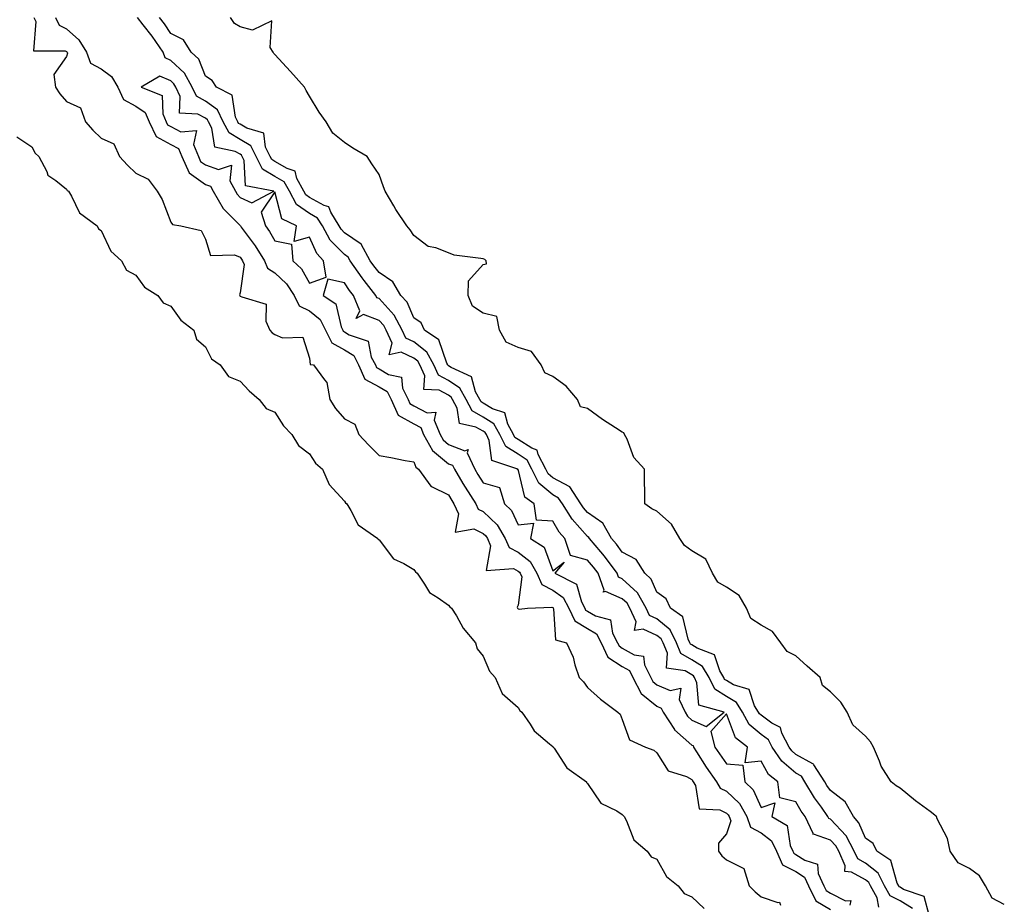
# Model space of a CAD drawing. Units: inches. Extents: x 1026563 to 1029203, y 7202858 to 7205498.
# Drawn here: x 1028345 to 1028628, y 7203627 to 7203881 of the extents above; entities that cross this region are included whole.
import ezdxf

# ---------------------------------------------------------------- set-up
doc = ezdxf.new("R2010")
doc.units = ezdxf.units.IN
doc.header["$MEASUREMENT"] = 0
doc.layers.add('Contour_10267202', color=7, linetype='Continuous', true_color=0xbd779b)

msp = doc.modelspace()

# ---------------------------------------------------------------- linework, layer by layer
at = {"layer": 'Contour_10267202'}
for points in [[(1028348.67, 7203881.92, 3049), (1028349.2, 7203880.77, 3049), (1028348.5, 7203872.37, 3049), (1028357.62, 7203872.35, 3049), (1028358.05, 7203872.12, 3049), (1028358.15, 7203872.02, 3049), (1028358.23, 7203871.92, 3049), (1028358.32, 7203871.65, 3049), (1028358.05, 7203870.73, 3049), (1028354.4, 7203865.57, 3049), (1028354.92, 7203861.92, 3049), (1028356.12, 7203859.99, 3049), (1028358.05, 7203857.74, 3049), (1028362.03, 7203855.9, 3049), (1028363.54, 7203851.92, 3049), (1028365.65, 7203849.52, 3049), (1028368.05, 7203847.21, 3049), (1028371.68, 7203845.55, 3049), (1028373.32, 7203841.92, 3049), (1028375.57, 7203839.44, 3049), (1028378.05, 7203837.13, 3049), (1028381.55, 7203835.42, 3049), (1028384.12, 7203831.92, 3049), (1028385.63, 7203829.5, 3049), (1028388.05, 7203822.99, 3049), (1028388.52, 7203822.39, 3049), (1028390.94, 7203821.92, 3049), (1028396.78, 7203820.65, 3049), (1028398.05, 7203818.09, 3049), (1028399.53, 7203813.4, 3049), (1028406.37, 7203813.6, 3049), (1028408.05, 7203812.9, 3049), (1028408.46, 7203812.33, 3049), (1028408.71, 7203811.92, 3049), (1028409.16, 7203810.81, 3049), (1028408.05, 7203802.64, 3049), (1028407.85, 7203802.12, 3049), (1028407.91, 7203801.92, 3049), (1028407.97, 7203801.84, 3049), (1028408.05, 7203801.76, 3049), (1028408.48, 7203801.49, 3049), (1028415.57, 7203799.44, 3049), (1028415.47, 7203794.5, 3049), (1028416.57, 7203791.92, 3049), (1028417.25, 7203791.12, 3049), (1028418.05, 7203790.63, 3049), (1028420.26, 7203789.71, 3049), (1028426.08, 7203789.95, 3049), (1028428.05, 7203783.91, 3049), (1028428.21, 7203782.08, 3049), (1028429.2, 7203781.92, 3049), (1028432.35, 7203777.62, 3049), (1028433.01, 7203776.88, 3049), (1028433.85, 7203771.92, 3049), (1028435.51, 7203769.38, 3049), (1028438.05, 7203766.39, 3049), (1028441.02, 7203764.89, 3049), (1028442.25, 7203761.92, 3049), (1028445.02, 7203758.89, 3049), (1028448.05, 7203755.83, 3049), (1028451.41, 7203755.28, 3049), (1028455.53, 7203754.44, 3049), (1028458.05, 7203753.99, 3049), (1028458.6, 7203752.47, 3049), (1028459.36, 7203751.92, 3049), (1028462.95, 7203747.02, 3049), (1028463.01, 7203746.88, 3049), (1028463.09, 7203746.88, 3049), (1028468.05, 7203744.48, 3049), (1028468.99, 7203742.86, 3049), (1028469.59, 7203741.92, 3049), (1028470.88, 7203739.09, 3049), (1028469.91, 7203733.78, 3049), (1028475.28, 7203734.69, 3049), (1028478.05, 7203733.4, 3049), (1028478.81, 7203732.68, 3049), (1028479.26, 7203731.92, 3049), (1028480.14, 7203729.83, 3049), (1028478.89, 7203722.76, 3049), (1028486.7, 7203723.27, 3049), (1028488.05, 7203722.56, 3049), (1028488.42, 7203722.29, 3049), (1028488.64, 7203721.92, 3049), (1028489.09, 7203720.88, 3049), (1028488.05, 7203712.74, 3049), (1028487.8, 7203712.17, 3049), (1028487.89, 7203711.92, 3049), (1028487.95, 7203711.82, 3049), (1028488.05, 7203711.69, 3049), (1028488.4, 7203711.57, 3049), (1028490.75, 7203711.92, 3049), (1028497.76, 7203712.21, 3049), (1028498.05, 7203712.06, 3049), (1028498.13, 7203712, 3049), (1028498.19, 7203711.92, 3049), (1028498.3, 7203711.67, 3049), (1028498.87, 7203702.74, 3049), (1028502, 7203701.92, 3049), (1028503.87, 7203697.74, 3049), (1028504.42, 7203695.55, 3049), (1028505.65, 7203691.92, 3049), (1028506.86, 7203690.73, 3049), (1028508.05, 7203689.05, 3049), (1028511.78, 7203685.65, 3049), (1028516.78, 7203681.92, 3049), (1028517.46, 7203681.33, 3049), (1028518.05, 7203679.83, 3049), (1028520.1, 7203673.97, 3049), (1028524.79, 7203671.92, 3049), (1028527.15, 7203671.02, 3049), (1028528.05, 7203670.2, 3049), (1028531.23, 7203665.1, 3049), (1028536.55, 7203663.42, 3049), (1028538.05, 7203662.6, 3049), (1028538.32, 7203662.19, 3049), (1028538.5, 7203661.92, 3049), (1028539.1, 7203660.87, 3049), (1028540.22, 7203654.09, 3049), (1028546.16, 7203653.81, 3049), (1028548.05, 7203652.9, 3049), (1028548.56, 7203652.43, 3049), (1028548.83, 7203651.92, 3049), (1028549.28, 7203650.69, 3049), (1028548.05, 7203646.94, 3049), (1028545.73, 7203644.24, 3049), (1028545.78, 7203641.92, 3049), (1028546.74, 7203640.61, 3049), (1028548.05, 7203639.42, 3049), (1028553.03, 7203636.94, 3049), (1028553.09, 7203636.96, 3049), (1028553.07, 7203636.9, 3049), (1028554.63, 7203631.92, 3049), (1028556.31, 7203630.18, 3049), (1028558.05, 7203628.76, 3049), (1028562.84, 7203627.13, 3049), (1028563.36, 7203627.23, 3049), (1028563.62, 7203626.35, 3049)], [(1028354.92, 7203881.92, 3050), (1028355.9, 7203879.77, 3050), (1028358.05, 7203878.66, 3050), (1028361.6, 7203875.47, 3050), (1028363.81, 7203871.92, 3050), (1028364.96, 7203868.83, 3050), (1028368.05, 7203867.19, 3050), (1028371.04, 7203864.91, 3050), (1028372.78, 7203861.92, 3050), (1028374.42, 7203858.29, 3050), (1028378.05, 7203856.45, 3050), (1028380.73, 7203854.6, 3050), (1028381.88, 7203851.92, 3050), (1028383.81, 7203847.68, 3050), (1028388.05, 7203845.36, 3050), (1028390.32, 7203844.19, 3050), (1028391.23, 7203841.92, 3050), (1028393.38, 7203837.25, 3050), (1028398.05, 7203833.87, 3050), (1028399.48, 7203833.35, 3050), (1028400.26, 7203831.92, 3050), (1028403.13, 7203827, 3050), (1028408.05, 7203822.02, 3050), (1028408.13, 7203822, 3050), (1028408.15, 7203821.92, 3050), (1028408.36, 7203821.61, 3050), (1028412.33, 7203816.2, 3050), (1028415, 7203811.92, 3050), (1028415.88, 7203809.75, 3050), (1028418.05, 7203808.44, 3050), (1028421.39, 7203805.26, 3050), (1028423.58, 7203801.92, 3050), (1028425.06, 7203798.93, 3050), (1028428.05, 7203797.47, 3050), (1028431.12, 7203794.99, 3050), (1028432.6, 7203791.92, 3050), (1028434.44, 7203788.31, 3050), (1028438.05, 7203786.28, 3050), (1028440.75, 7203784.62, 3050), (1028442.15, 7203781.92, 3050), (1028443.93, 7203777.8, 3050), (1028448.05, 7203775.63, 3050), (1028450.39, 7203774.26, 3050), (1028451.55, 7203771.92, 3050), (1028453.56, 7203767.43, 3050), (1028458.05, 7203764.97, 3050), (1028460.02, 7203763.89, 3050), (1028460.84, 7203761.92, 3050), (1028463.4, 7203757.27, 3050), (1028468.05, 7203753.48, 3050), (1028469.16, 7203753.03, 3050), (1028469.71, 7203751.92, 3050), (1028472.17, 7203747.8, 3050), (1028472.82, 7203746.69, 3050), (1028475.86, 7203741.92, 3050), (1028476.55, 7203740.42, 3050), (1028478.05, 7203739.71, 3050), (1028482.03, 7203735.9, 3050), (1028484.34, 7203731.92, 3050), (1028485.45, 7203729.32, 3050), (1028488.05, 7203727.97, 3050), (1028491.49, 7203725.36, 3050), (1028493.42, 7203721.92, 3050), (1028494.85, 7203718.72, 3050), (1028498.05, 7203717.1, 3050), (1028501.08, 7203714.95, 3050), (1028502.7, 7203711.92, 3050), (1028504.42, 7203708.29, 3050), (1028508.05, 7203706.04, 3050), (1028510.63, 7203704.5, 3050), (1028511.98, 7203701.92, 3050), (1028513.91, 7203697.78, 3050), (1028518.05, 7203695.1, 3050), (1028520.1, 7203693.97, 3050), (1028521.14, 7203691.92, 3050), (1028523.48, 7203687.35, 3050), (1028528.05, 7203683.68, 3050), (1028529.26, 7203683.13, 3050), (1028529.85, 7203681.92, 3050), (1028533.05, 7203676.92, 3050), (1028533.09, 7203676.88, 3050), (1028538.05, 7203672.49, 3050), (1028538.44, 7203672.31, 3050), (1028538.54, 7203671.92, 3050), (1028539.42, 7203670.55, 3050), (1028542.25, 7203666.12, 3050), (1028545.16, 7203661.92, 3050), (1028546.21, 7203660.08, 3050), (1028548.05, 7203659.19, 3050), (1028551.76, 7203655.63, 3050), (1028553.89, 7203651.92, 3050), (1028555, 7203648.87, 3050), (1028558.05, 7203647.21, 3050), (1028561.06, 7203644.93, 3050), (1028562.44, 7203641.92, 3050), (1028564.16, 7203638.03, 3050), (1028568.05, 7203636.08, 3050), (1028570.57, 7203634.44, 3050), (1028571.72, 7203631.92, 3050), (1028573.79, 7203627.66, 3050), (1028578.05, 7203625.14, 3050)], [(1028601.59, 7203625.46, 3050), (1028598.05, 7203627.64, 3050), (1028595.2, 7203629.07, 3050), (1028593.6, 7203631.92, 3050), (1028591.7, 7203635.57, 3050), (1028588.05, 7203638.46, 3050), (1028585.84, 7203639.71, 3050), (1028584.85, 7203641.92, 3050), (1028582.48, 7203646.35, 3050), (1028578.05, 7203651.18, 3050), (1028577.5, 7203651.37, 3050), (1028577.25, 7203651.92, 3050), (1028575.37, 7203654.6, 3050), (1028573.42, 7203657.29, 3050), (1028570.65, 7203661.92, 3050), (1028569.63, 7203663.5, 3050), (1028568.05, 7203664.38, 3050), (1028563.95, 7203667.82, 3050), (1028561.23, 7203671.92, 3050), (1028560.14, 7203674.01, 3050), (1028558.05, 7203675.51, 3050), (1028554.55, 7203678.42, 3050), (1028552.64, 7203681.92, 3050), (1028550.9, 7203684.77, 3050), (1028548.05, 7203686.43, 3050), (1028544.67, 7203688.54, 3050), (1028543.03, 7203691.92, 3050), (1028541.19, 7203695.06, 3050), (1028538.05, 7203697.02, 3050), (1028534.96, 7203698.83, 3050), (1028533.64, 7203701.92, 3050), (1028531.82, 7203705.69, 3050), (1028528.05, 7203708.78, 3050), (1028525.9, 7203709.77, 3050), (1028524.92, 7203711.92, 3050), (1028522.41, 7203716.28, 3050), (1028518.05, 7203720.36, 3050), (1028516.96, 7203720.83, 3050), (1028516.57, 7203721.92, 3050), (1028512.97, 7203726.84, 3050), (1028511.84, 7203728.13, 3050), (1028508.6, 7203731.92, 3050), (1028508.4, 7203732.27, 3050), (1028508.05, 7203732.51, 3050), (1028503.66, 7203737.53, 3050), (1028500.84, 7203741.92, 3050), (1028499.73, 7203743.6, 3050), (1028498.05, 7203744.52, 3050), (1028494.01, 7203747.88, 3050), (1028492.03, 7203751.92, 3050), (1028490.67, 7203754.54, 3050), (1028488.05, 7203756.2, 3050), (1028484.55, 7203758.42, 3050), (1028482.84, 7203761.92, 3050), (1028481.12, 7203764.99, 3050), (1028478.05, 7203766.84, 3050), (1028474.83, 7203768.7, 3050), (1028473.13, 7203771.92, 3050), (1028471.33, 7203775.2, 3050), (1028468.05, 7203777.43, 3050), (1028465.14, 7203779.01, 3050), (1028463.81, 7203781.92, 3050), (1028461.76, 7203785.63, 3050), (1028458.05, 7203788.56, 3050), (1028455.75, 7203789.62, 3050), (1028454.73, 7203791.92, 3050), (1028452.37, 7203796.24, 3050), (1028448.05, 7203801.02, 3050), (1028447.39, 7203801.26, 3050), (1028447.11, 7203801.92, 3050), (1028443.75, 7203806.22, 3050), (1028443.13, 7203807, 3050), (1028439.67, 7203811.92, 3050), (1028439.1, 7203812.97, 3050), (1028438.05, 7203813.68, 3050), (1028433.99, 7203817.86, 3050), (1028431.74, 7203821.92, 3050), (1028430.34, 7203824.21, 3050), (1028428.05, 7203825.47, 3050), (1028424.24, 7203828.11, 3050), (1028422.21, 7203831.92, 3050), (1028420.73, 7203834.6, 3050), (1028418.05, 7203836.2, 3050), (1028414.44, 7203838.31, 3050), (1028412.68, 7203841.92, 3050), (1028411.12, 7203844.99, 3050), (1028408.05, 7203846.86, 3050), (1028404.83, 7203848.7, 3050), (1028403.13, 7203851.92, 3050), (1028401.49, 7203855.36, 3050), (1028398.05, 7203857.9, 3050), (1028395.43, 7203859.3, 3050), (1028394.2, 7203861.92, 3050), (1028392.03, 7203865.9, 3050), (1028388.05, 7203869.6, 3050), (1028386.43, 7203870.3, 3050), (1028385.9, 7203871.92, 3050), (1028382.74, 7203876.61, 3050), (1028380.14, 7203879.83, 3050), (1028378.5, 7203881.92, 3050)], [(1028606.45, 7203623.52, 3049), (1028605, 7203628.87, 3049), (1028599.05, 7203630.92, 3049), (1028598.05, 7203631.55, 3049), (1028597.8, 7203631.67, 3049), (1028597.66, 7203631.92, 3049), (1028597.23, 7203632.74, 3049), (1028595.37, 7203639.24, 3049), (1028591.35, 7203641.92, 3049), (1028590.26, 7203644.13, 3049), (1028588.05, 7203645.69, 3049), (1028586.21, 7203650.08, 3049), (1028584.59, 7203651.92, 3049), (1028582.25, 7203656.12, 3049), (1028578.05, 7203659.36, 3049), (1028576.98, 7203660.85, 3049), (1028576.33, 7203661.92, 3049), (1028573.23, 7203666.74, 3049), (1028573.13, 7203667, 3049), (1028572.91, 7203667.06, 3049), (1028568.05, 7203669.79, 3049), (1028566.9, 7203670.77, 3049), (1028566.12, 7203671.92, 3049), (1028564.03, 7203675.94, 3049), (1028563.66, 7203677.53, 3049), (1028561.14, 7203678.83, 3049), (1028558.05, 7203681.06, 3049), (1028557.58, 7203681.45, 3049), (1028557.31, 7203681.92, 3049), (1028556.17, 7203683.8, 3049), (1028554.59, 7203688.46, 3049), (1028550.12, 7203689.85, 3049), (1028548.05, 7203691.06, 3049), (1028547.52, 7203691.39, 3049), (1028547.27, 7203691.92, 3049), (1028546.14, 7203693.83, 3049), (1028544.63, 7203698.5, 3049), (1028539.63, 7203700.34, 3049), (1028538.05, 7203701.31, 3049), (1028537.68, 7203701.55, 3049), (1028537.5, 7203701.92, 3049), (1028537, 7203702.97, 3049), (1028535.53, 7203709.4, 3049), (1028531.92, 7203711.92, 3049), (1028530.67, 7203714.54, 3049), (1028528.05, 7203716.53, 3049), (1028526.37, 7203720.24, 3049), (1028524.53, 7203721.92, 3049), (1028522.01, 7203725.88, 3049), (1028518.05, 7203727.97, 3049), (1028516.41, 7203730.28, 3049), (1028515, 7203731.92, 3049), (1028512.5, 7203736.37, 3049), (1028508.05, 7203739.48, 3049), (1028506.9, 7203740.77, 3049), (1028506.17, 7203741.92, 3049), (1028502.91, 7203746.78, 3049), (1028498.05, 7203749.44, 3049), (1028496.7, 7203750.57, 3049), (1028496.04, 7203751.92, 3049), (1028493.81, 7203756.16, 3049), (1028493.54, 7203757.41, 3049), (1028492, 7203757.97, 3049), (1028488.05, 7203760.49, 3049), (1028487.17, 7203761.04, 3049), (1028486.74, 7203761.92, 3049), (1028485.06, 7203764.91, 3049), (1028484.24, 7203768.11, 3049), (1028480.71, 7203769.26, 3049), (1028478.05, 7203770.88, 3049), (1028477.39, 7203771.26, 3049), (1028477.03, 7203771.92, 3049), (1028475.82, 7203774.15, 3049), (1028474.61, 7203778.48, 3049), (1028468.75, 7203781.22, 3049), (1028468.05, 7203781.69, 3049), (1028467.89, 7203781.76, 3049), (1028467.84, 7203781.92, 3049), (1028467.58, 7203782.39, 3049), (1028465.26, 7203789.13, 3049), (1028461.08, 7203791.92, 3049), (1028460.18, 7203794.05, 3049), (1028458.05, 7203795.47, 3049), (1028456.08, 7203799.95, 3049), (1028454.34, 7203801.92, 3049), (1028452, 7203805.87, 3049), (1028448.05, 7203808.52, 3049), (1028446.55, 7203810.42, 3049), (1028445.49, 7203811.92, 3049), (1028442.85, 7203816.72, 3049), (1028438.05, 7203819.99, 3049), (1028437.09, 7203820.96, 3049), (1028436.57, 7203821.92, 3049), (1028434.1, 7203825.87, 3049), (1028433.54, 7203827.41, 3049), (1028432.19, 7203827.78, 3049), (1028428.05, 7203830.1, 3049), (1028426.98, 7203830.85, 3049), (1028426.41, 7203831.92, 3049), (1028424.36, 7203835.61, 3049), (1028423.87, 7203837.74, 3049), (1028421.55, 7203838.42, 3049), (1028418.05, 7203840.51, 3049), (1028417.15, 7203841.02, 3049), (1028416.72, 7203841.92, 3049), (1028415.35, 7203844.62, 3049), (1028414.81, 7203848.68, 3049), (1028409.92, 7203850.05, 3049), (1028408.05, 7203851.2, 3049), (1028407.58, 7203851.45, 3049), (1028407.33, 7203851.92, 3049), (1028406.7, 7203853.27, 3049), (1028405.71, 7203859.58, 3049), (1028401.23, 7203861.92, 3049), (1028399.98, 7203863.85, 3049), (1028398.05, 7203865.01, 3049), (1028396.12, 7203869.99, 3049), (1028393.97, 7203871.92, 3049), (1028391.68, 7203875.55, 3049), (1028388.05, 7203877.37, 3049), (1028386.25, 7203880.12, 3049), (1028384.83, 7203881.92, 3049)], [(1028628.05, 7203626.61, 3048), (1028624.53, 7203628.4, 3048), (1028622.68, 7203631.92, 3048), (1028620.94, 7203634.81, 3048), (1028618.05, 7203636.98, 3048), (1028614.73, 7203638.6, 3048), (1028612.42, 7203641.92, 3048), (1028611.7, 7203645.57, 3048), (1028608.75, 7203651.22, 3048), (1028608.5, 7203651.92, 3048), (1028608.26, 7203652.13, 3048), (1028608.05, 7203652.27, 3048), (1028606.66, 7203653.31, 3048), (1028602.52, 7203656.39, 3048), (1028598.05, 7203660.03, 3048), (1028596.88, 7203660.75, 3048), (1028595.51, 7203661.92, 3048), (1028592.56, 7203666.43, 3048), (1028592.13, 7203667.84, 3048), (1028590.37, 7203671.92, 3048), (1028589.57, 7203673.44, 3048), (1028588.05, 7203675.06, 3048), (1028584.48, 7203678.35, 3048), (1028582.85, 7203681.92, 3048), (1028580.98, 7203684.85, 3048), (1028578.05, 7203687.8, 3048), (1028575.73, 7203689.6, 3048), (1028575, 7203691.92, 3048), (1028571.31, 7203695.18, 3048), (1028568.05, 7203698.21, 3048), (1028565.57, 7203699.44, 3048), (1028563.75, 7203701.92, 3048), (1028561.29, 7203705.16, 3048), (1028558.05, 7203706.96, 3048), (1028555.06, 7203708.93, 3048), (1028553.85, 7203711.92, 3048), (1028551.7, 7203715.57, 3048), (1028548.05, 7203717.97, 3048), (1028545.53, 7203719.4, 3048), (1028544.07, 7203721.92, 3048), (1028542.13, 7203726, 3048), (1028538.05, 7203728.4, 3048), (1028536.02, 7203729.89, 3048), (1028534.61, 7203731.92, 3048), (1028532.25, 7203736.12, 3048), (1028528.05, 7203739.77, 3048), (1028526.59, 7203740.46, 3048), (1028524.59, 7203741.92, 3048), (1028524.55, 7203745.42, 3048), (1028524.44, 7203748.31, 3048), (1028524.42, 7203751.92, 3048), (1028521.43, 7203755.3, 3048), (1028519.46, 7203760.51, 3048), (1028518.73, 7203761.92, 3048), (1028518.48, 7203762.35, 3048), (1028518.05, 7203762.6, 3048), (1028516.12, 7203763.85, 3048), (1028512.35, 7203766.22, 3048), (1028508.05, 7203769.34, 3048), (1028506.02, 7203769.89, 3048), (1028505.16, 7203771.92, 3048), (1028501.94, 7203775.81, 3048), (1028498.05, 7203778.62, 3048), (1028495.76, 7203779.63, 3048), (1028494.73, 7203781.92, 3048), (1028491.96, 7203785.83, 3048), (1028488.05, 7203786.94, 3048), (1028484.63, 7203788.5, 3048), (1028482.74, 7203791.92, 3048), (1028481.96, 7203795.83, 3048), (1028478.05, 7203796.82, 3048), (1028474.96, 7203798.83, 3048), (1028473.67, 7203801.92, 3048), (1028473.83, 7203806.14, 3048), (1028478.05, 7203810.85, 3048), (1028478.95, 7203811.02, 3048), (1028478.85, 7203811.92, 3048), (1028478.44, 7203812.31, 3048), (1028478.05, 7203812.43, 3048), (1028477.37, 7203812.6, 3048), (1028469.63, 7203813.5, 3048), (1028468.05, 7203814.17, 3048), (1028464.38, 7203815.59, 3048), (1028462.15, 7203816.02, 3048), (1028458.05, 7203819.15, 3048), (1028456.96, 7203820.83, 3048), (1028456.02, 7203821.92, 3048), (1028452.84, 7203826.71, 3048), (1028452.27, 7203827.7, 3048), (1028449.79, 7203831.92, 3048), (1028449.28, 7203833.15, 3048), (1028448.05, 7203836.71, 3048), (1028445.98, 7203839.85, 3048), (1028444.65, 7203841.92, 3048), (1028440.49, 7203844.36, 3048), (1028438.05, 7203845.98, 3048), (1028434.75, 7203848.62, 3048), (1028432.78, 7203851.92, 3048), (1028430.8, 7203854.67, 3048), (1028428.05, 7203859.34, 3048), (1028427.03, 7203860.9, 3048), (1028426.6, 7203861.92, 3048), (1028422.5, 7203866.37, 3048), (1028418.05, 7203871.3, 3048), (1028417.74, 7203871.61, 3048), (1028417.56, 7203871.92, 3048), (1028416.7, 7203873.27, 3048), (1028417.13, 7203881, 3048), (1028411.64, 7203878.33, 3048), (1028408.05, 7203879.28, 3048), (1028406.37, 7203880.24, 3048), (1028405.24, 7203881.92, 3048)], [(1028343.73, 7203847.6, 3048), (1028348.05, 7203844.71, 3048), (1028349.01, 7203842.88, 3048), (1028350.12, 7203841.92, 3048), (1028352.39, 7203837.58, 3048), (1028352.7, 7203836.57, 3048), (1028354.98, 7203834.99, 3048), (1028358.05, 7203832.53, 3048), (1028358.28, 7203832.15, 3048), (1028358.6, 7203831.92, 3048), (1028359.48, 7203830.49, 3048), (1028361.82, 7203825.69, 3048), (1028366.9, 7203821.92, 3048), (1028367.23, 7203821.1, 3048), (1028368.05, 7203820.63, 3048), (1028370.8, 7203814.67, 3048), (1028373.89, 7203811.92, 3048), (1028375.32, 7203809.19, 3048), (1028378.05, 7203807.8, 3048), (1028380.45, 7203804.32, 3048), (1028384.36, 7203801.92, 3048), (1028385.88, 7203799.75, 3048), (1028388.05, 7203798.87, 3048), (1028390.92, 7203794.79, 3048), (1028394.69, 7203791.92, 3048), (1028395.43, 7203789.3, 3048), (1028398.05, 7203787.08, 3048), (1028399.77, 7203783.64, 3048), (1028402.31, 7203781.92, 3048), (1028404.67, 7203778.54, 3048), (1028408.05, 7203777.29, 3048), (1028410.59, 7203774.46, 3048), (1028413.56, 7203771.92, 3048), (1028415.53, 7203769.4, 3048), (1028418.05, 7203768.27, 3048), (1028420.49, 7203764.36, 3048), (1028422.93, 7203761.92, 3048), (1028424.85, 7203758.72, 3048), (1028428.05, 7203756.33, 3048), (1028429.77, 7203753.64, 3048), (1028431.74, 7203751.92, 3048), (1028433.66, 7203747.53, 3048), (1028438.05, 7203742.7, 3048), (1028438.34, 7203742.21, 3048), (1028438.73, 7203741.92, 3048), (1028439.92, 7203740.05, 3048), (1028442, 7203735.87, 3048), (1028447.66, 7203731.92, 3048), (1028447.8, 7203731.67, 3048), (1028448.05, 7203731.59, 3048), (1028452.23, 7203726.1, 3048), (1028455.2, 7203724.77, 3048), (1028458.05, 7203723.05, 3048), (1028458.5, 7203722.37, 3048), (1028458.99, 7203721.92, 3048), (1028461.16, 7203718.81, 3048), (1028462.54, 7203716.41, 3048), (1028465.08, 7203714.89, 3048), (1028468.05, 7203712.76, 3048), (1028468.44, 7203712.31, 3048), (1028468.91, 7203711.92, 3048), (1028470.32, 7203709.65, 3048), (1028472.27, 7203706.14, 3048), (1028475.82, 7203701.92, 3048), (1028476.31, 7203700.18, 3048), (1028478.05, 7203698.07, 3048), (1028479.85, 7203693.72, 3048), (1028481.43, 7203691.92, 3048), (1028483.5, 7203687.37, 3048), (1028488.05, 7203683.31, 3048), (1028488.56, 7203682.43, 3048), (1028489.12, 7203681.92, 3048), (1028491.49, 7203678.48, 3048), (1028492.66, 7203676.53, 3048), (1028497.11, 7203672.86, 3048), (1028498.05, 7203672.04, 3048), (1028498.11, 7203671.98, 3048), (1028498.15, 7203671.92, 3048), (1028498.42, 7203671.55, 3048), (1028502.05, 7203665.92, 3048), (1028507.72, 7203661.92, 3048), (1028507.8, 7203661.67, 3048), (1028508.05, 7203661.45, 3048), (1028511.84, 7203655.71, 3048), (1028516.47, 7203653.5, 3048), (1028518.05, 7203652.51, 3048), (1028518.32, 7203652.19, 3048), (1028518.64, 7203651.92, 3048), (1028519.32, 7203650.65, 3048), (1028521.37, 7203645.24, 3048), (1028525.24, 7203641.92, 3048), (1028526.39, 7203640.26, 3048), (1028528.05, 7203639.67, 3048), (1028530.8, 7203634.67, 3048), (1028534.16, 7203631.92, 3048), (1028535.86, 7203629.73, 3048), (1028538.05, 7203628.81, 3048), (1028541.59, 7203625.46, 3048)], [(1028591.94, 7203625.81, 3051), (1028591.47, 7203628.5, 3051), (1028589.53, 7203631.92, 3051), (1028589.03, 7203632.9, 3051), (1028588.05, 7203633.68, 3051), (1028584.09, 7203635.88, 3051), (1028582.17, 7203636.04, 3051), (1028582.27, 7203637.7, 3051), (1028580.39, 7203641.92, 3051), (1028579.57, 7203643.44, 3051), (1028578.05, 7203645.1, 3051), (1028573.11, 7203646.86, 3051), (1028572.91, 7203646.78, 3051), (1028572.99, 7203646.98, 3051), (1028570.67, 7203651.92, 3051), (1028569.59, 7203653.46, 3051), (1028568.05, 7203656.14, 3051), (1028563.44, 7203657.31, 3051), (1028562.87, 7203661.92, 3051), (1028560.16, 7203664.03, 3051), (1028558.05, 7203667.82, 3051), (1028553.46, 7203667.33, 3051), (1028554.1, 7203671.92, 3051), (1028550.65, 7203674.52, 3051), (1028548.05, 7203681.51, 3051), (1028543.58, 7203676.39, 3051), (1028544.73, 7203671.92, 3051), (1028546.04, 7203669.91, 3051), (1028548.05, 7203667.06, 3051), (1028552.8, 7203666.67, 3051), (1028553.32, 7203661.92, 3051), (1028555.76, 7203659.63, 3051), (1028558.05, 7203654.48, 3051), (1028562, 7203655.87, 3051), (1028561.1, 7203651.92, 3051), (1028565.49, 7203649.36, 3051), (1028566.43, 7203643.54, 3051), (1028567.19, 7203641.92, 3051), (1028567.44, 7203641.31, 3051), (1028568.05, 7203641.02, 3051), (1028570.63, 7203639.34, 3051), (1028574.28, 7203638.15, 3051), (1028574.44, 7203635.53, 3051), (1028576.1, 7203631.92, 3051), (1028576.72, 7203630.59, 3051), (1028578.05, 7203629.83, 3051), (1028582.35, 7203627.62, 3051), (1028583.87, 7203627.74, 3051), (1028583.6, 7203626.37, 3051)]]:
    msp.add_polyline3d(points, dxfattribs=at)
for points in [[(1028408.05, 7203830.16, 3051), (1028411.41, 7203828.56, 3051), (1028417.78, 7203831.92, 3051), (1028409.57, 7203833.44, 3051), (1028409.18, 7203840.79, 3051), (1028408.64, 7203841.92, 3051), (1028408.44, 7203842.31, 3051), (1028408.05, 7203842.55, 3051), (1028406.6, 7203843.37, 3051), (1028400.78, 7203844.65, 3051), (1028399.89, 7203850.08, 3051), (1028398.91, 7203851.92, 3051), (1028398.64, 7203852.51, 3051), (1028398.05, 7203852.94, 3051), (1028395.86, 7203854.11, 3051), (1028390.57, 7203854.44, 3051), (1028390.73, 7203859.24, 3051), (1028389.48, 7203861.92, 3051), (1028388.97, 7203862.84, 3051), (1028388.05, 7203863.68, 3051), (1028384.91, 7203865.06, 3051), (1028379.51, 7203861.92, 3051), (1028385.63, 7203859.5, 3051), (1028385.76, 7203854.21, 3051), (1028386.76, 7203851.92, 3051), (1028387.15, 7203851.02, 3051), (1028388.05, 7203850.53, 3051), (1028390.94, 7203849.03, 3051), (1028395.49, 7203849.36, 3051), (1028394.63, 7203845.34, 3051), (1028396.04, 7203841.92, 3051), (1028396.66, 7203840.53, 3051), (1028398.05, 7203839.54, 3051), (1028401.8, 7203838.17, 3051), (1028405.53, 7203839.4, 3051), (1028405.02, 7203834.95, 3051), (1028406.66, 7203831.92, 3051), (1028407.17, 7203831.04, 3051)], [(1028428.05, 7203805.42, 3051), (1028432.82, 7203807.15, 3051), (1028432.07, 7203811.92, 3051), (1028430.1, 7203813.97, 3051), (1028428.05, 7203818.68, 3051), (1028423.62, 7203817.49, 3051), (1028424.28, 7203821.92, 3051), (1028420.08, 7203823.95, 3051), (1028418.05, 7203831.76, 3051), (1028414.12, 7203825.85, 3051), (1028415.32, 7203821.92, 3051), (1028416.45, 7203820.32, 3051), (1028418.05, 7203817.66, 3051), (1028422.78, 7203816.65, 3051), (1028423.21, 7203811.92, 3051), (1028425.71, 7203809.58, 3051)], [(1028538.05, 7203679.69, 3051), (1028542.19, 7203677.78, 3051), (1028547.37, 7203681.92, 3051), (1028540.14, 7203684.01, 3051), (1028539.53, 7203690.44, 3051), (1028538.81, 7203691.92, 3051), (1028538.54, 7203692.41, 3051), (1028538.05, 7203692.7, 3051), (1028536.14, 7203693.83, 3051), (1028530.76, 7203694.63, 3051), (1028531.08, 7203698.89, 3051), (1028529.79, 7203701.92, 3051), (1028529.22, 7203703.09, 3051), (1028528.05, 7203704.05, 3051), (1028524.09, 7203705.88, 3051), (1028521.59, 7203705.46, 3051), (1028522.03, 7203707.94, 3051), (1028520.22, 7203711.92, 3051), (1028519.42, 7203713.29, 3051), (1028518.05, 7203714.58, 3051), (1028513.25, 7203716.72, 3051), (1028512.6, 7203716.47, 3051), (1028512.89, 7203717.08, 3051), (1028511.08, 7203721.92, 3051), (1028509.81, 7203723.68, 3051), (1028508.05, 7203725.69, 3051), (1028503.15, 7203727.02, 3051), (1028501.49, 7203731.92, 3051), (1028499.91, 7203733.78, 3051), (1028498.05, 7203736.94, 3051), (1028493.4, 7203737.27, 3051), (1028492.72, 7203741.92, 3051), (1028490.02, 7203743.89, 3051), (1028488.05, 7203751.88, 3051), (1028487.84, 7203751.71, 3051), (1028488.01, 7203751.92, 3051), (1028480.53, 7203754.4, 3051), (1028479.77, 7203760.2, 3051), (1028478.93, 7203761.92, 3051), (1028478.62, 7203762.49, 3051), (1028478.05, 7203762.82, 3051), (1028475.94, 7203764.03, 3051), (1028471.17, 7203765.05, 3051), (1028470.51, 7203769.46, 3051), (1028469.2, 7203771.92, 3051), (1028468.79, 7203772.66, 3051), (1028468.05, 7203773.17, 3051), (1028465.34, 7203774.63, 3051), (1028460.94, 7203774.81, 3051), (1028461.23, 7203778.74, 3051), (1028459.79, 7203781.92, 3051), (1028459.16, 7203783.03, 3051), (1028458.05, 7203783.91, 3051), (1028454.38, 7203785.59, 3051), (1028450.98, 7203784.85, 3051), (1028451.76, 7203788.21, 3051), (1028450.12, 7203791.92, 3051), (1028449.38, 7203793.25, 3051), (1028448.05, 7203794.73, 3051), (1028443.54, 7203796.43, 3051), (1028441.41, 7203795.28, 3051), (1028442.5, 7203797.47, 3051), (1028440.65, 7203801.92, 3051), (1028439.51, 7203803.38, 3051), (1028438.05, 7203805.51, 3051), (1028433.32, 7203806.65, 3051), (1028431.98, 7203801.92, 3051), (1028435.61, 7203799.48, 3051), (1028437.09, 7203792.88, 3051), (1028437.56, 7203791.92, 3051), (1028437.72, 7203791.59, 3051), (1028438.05, 7203791.41, 3051), (1028439.4, 7203790.57, 3051), (1028444.92, 7203788.8, 3051), (1028445.8, 7203784.17, 3051), (1028446.98, 7203781.92, 3051), (1028447.31, 7203781.18, 3051), (1028448.05, 7203780.79, 3051), (1028450.78, 7203779.19, 3051), (1028454.53, 7203778.4, 3051), (1028454.79, 7203775.18, 3051), (1028456.39, 7203771.92, 3051), (1028456.92, 7203770.79, 3051), (1028458.05, 7203770.16, 3051), (1028461.84, 7203768.13, 3051), (1028464.4, 7203768.27, 3051), (1028463.93, 7203766.04, 3051), (1028465.61, 7203761.92, 3051), (1028466.47, 7203760.34, 3051), (1028468.05, 7203759.05, 3051), (1028472.76, 7203757.21, 3051), (1028473.67, 7203757.55, 3051), (1028473.4, 7203756.57, 3051), (1028475.59, 7203751.92, 3051), (1028476.51, 7203750.38, 3051), (1028478.05, 7203748.01, 3051), (1028482.74, 7203746.61, 3051), (1028484.16, 7203741.92, 3051), (1028486.16, 7203740.03, 3051), (1028488.05, 7203735.88, 3051), (1028492.46, 7203736.33, 3051), (1028491.68, 7203731.92, 3051), (1028495.57, 7203729.44, 3051), (1028498.05, 7203722.64, 3051), (1028501.29, 7203725.16, 3051), (1028498.67, 7203721.92, 3051), (1028504.92, 7203718.8, 3051), (1028506.27, 7203713.7, 3051), (1028507.23, 7203711.92, 3051), (1028507.48, 7203711.35, 3051), (1028508.05, 7203711, 3051), (1028510.3, 7203709.67, 3051), (1028514.69, 7203708.56, 3051), (1028515.26, 7203704.71, 3051), (1028516.7, 7203701.92, 3051), (1028517.13, 7203701, 3051), (1028518.05, 7203700.42, 3051), (1028521.47, 7203698.5, 3051), (1028524.18, 7203698.05, 3051), (1028524.42, 7203695.55, 3051), (1028526.27, 7203691.92, 3051), (1028526.88, 7203690.75, 3051), (1028528.05, 7203689.79, 3051), (1028531.82, 7203688.15, 3051), (1028534.96, 7203688.83, 3051), (1028534.4, 7203685.57, 3051), (1028536.12, 7203681.92, 3051), (1028536.88, 7203680.75, 3051)]]:
    msp.add_polyline3d(points, close=True, dxfattribs=at)

doc.saveas('drawing.dxf')
